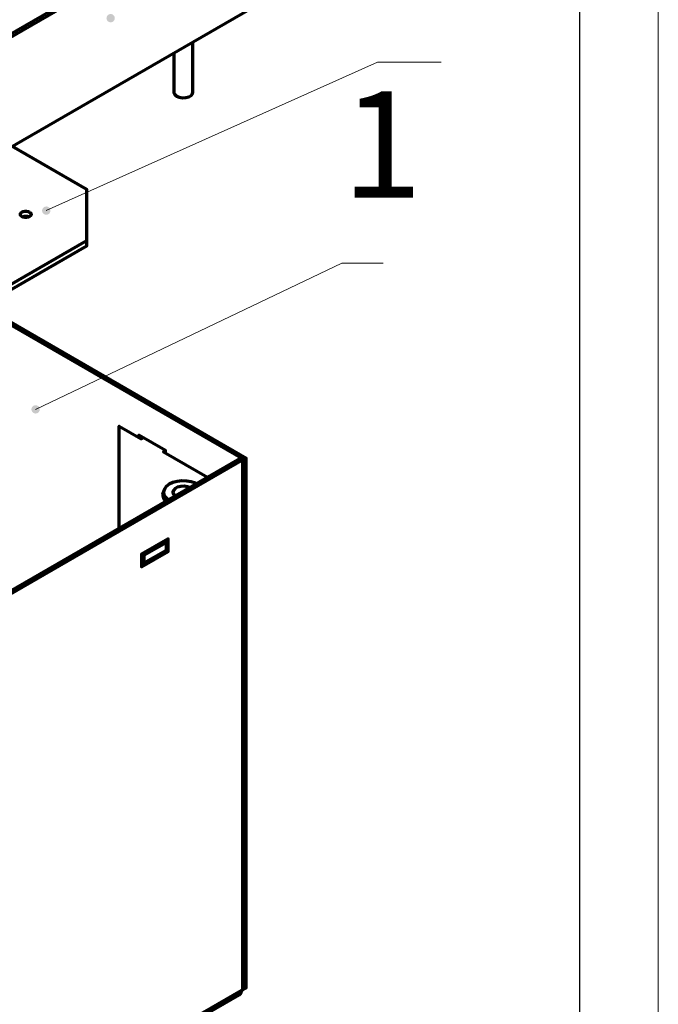
# Model space of a CAD drawing. Units: millimetres. Extents: x 20.9 to 37.5, y 27.6 to 39.3.
# Drawn here: x 35.9 to 37.5, y 34.2 to 36.7 of the extents above; entities that cross this region are included whole.
import ezdxf

# ---------------------------------------------------------------- set-up
doc = ezdxf.new("R2010")
doc.units = ezdxf.units.MM
for name, color, linetype in [('PDF _Геометрия', 7, 'Continuous'), ('PDF _Сплошная заливка', 7, 'Continuous'), ('PDF _Текст', 7, 'Continuous')]:
    doc.layers.add(name, color=color, linetype=linetype)
doc.styles.add('PDF Arial', font='arial.ttf')

msp = doc.modelspace()

# ---------------------------------------------------------------- hatches: boundary and pattern name
at = {"layer": 'PDF _Сплошная заливка', "transparency": 33554559}
h = msp.add_hatch(color=256, dxfattribs=at)
h.paths.add_polyline_path([(35.9059, 35.6904), (35.9076, 35.6879), (35.9099, 35.686), (35.9126, 35.6848), (35.9156, 35.6844), (35.9185, 35.6849), (35.9212, 35.6862), (35.9234, 35.6882), (35.925, 35.6907), (35.9258, 35.6936), (35.9257, 35.6966), (35.9249, 35.6995), (35.9232, 35.7019), (35.9209, 35.7038), (35.9182, 35.705), (35.9152, 35.7054), (35.9123, 35.7049), (35.9096, 35.7037), (35.9074, 35.7017), (35.9058, 35.6991), (35.905, 35.6962), (35.905, 35.6933), (35.9059, 35.6904), (35.9154, 35.6949)], flags=0)
h.paths.add_polyline_path([(35.9326, 36.1903), (35.9342, 36.1877), (35.9365, 36.1858), (35.9392, 36.1845), (35.9421, 36.1841), (35.9451, 36.1845), (35.9478, 36.1857), (35.9501, 36.1876), (35.9517, 36.1901), (35.9526, 36.193), (35.9526, 36.196), (35.9518, 36.1989), (35.9502, 36.2014), (35.9479, 36.2033), (35.9452, 36.2046), (35.9423, 36.2051), (35.9393, 36.2046), (35.9366, 36.2034), (35.9343, 36.2015), (35.9327, 36.199), (35.9318, 36.1961), (35.9318, 36.1931), (35.9326, 36.1903), (35.9422, 36.1946)], flags=0)
h.paths.add_polyline_path([(36.095, 36.6729), (36.0969, 36.6706), (36.0994, 36.6689), (36.1022, 36.668), (36.1052, 36.6679), (36.1081, 36.6686), (36.1106, 36.6702), (36.1126, 36.6724), (36.1139, 36.6751), (36.1144, 36.678), (36.1141, 36.681), (36.1129, 36.6837), (36.111, 36.686), (36.1086, 36.6877), (36.1057, 36.6886), (36.1027, 36.6887), (36.0998, 36.6879), (36.0973, 36.6864), (36.0953, 36.6842), (36.094, 36.6815), (36.0935, 36.6786), (36.0938, 36.6756), (36.095, 36.6729), (36.104, 36.6783)], flags=0)
h.paths.add_polyline_path([(35.6362, 38.1512), (35.6377, 38.1487), (35.6399, 38.1467), (35.6426, 38.1454), (35.6455, 38.1449), (35.6485, 38.1452), (35.6512, 38.1464), (35.6536, 38.1483), (35.6552, 38.1508), (35.6562, 38.1536), (35.6562, 38.1566), (35.6555, 38.1595), (35.6539, 38.162), (35.6517, 38.1641), (35.649, 38.1654), (35.6461, 38.1659), (35.6431, 38.1655), (35.6404, 38.1643), (35.6381, 38.1624), (35.6364, 38.16), (35.6355, 38.1571), (35.6354, 38.1541), (35.6362, 38.1512), (35.6458, 38.1554)], flags=0)
h.paths.add_polyline_path([(29.2047, 35.5845), (29.2069, 35.5825), (29.2096, 35.5813), (29.2126, 35.5809), (29.2155, 35.5813), (29.2182, 35.5825), (29.2205, 35.5845), (29.2221, 35.587), (29.223, 35.5899), (29.223, 35.5928), (29.2221, 35.5957), (29.2205, 35.5982), (29.2182, 35.6002), (29.2155, 35.6014), (29.2126, 35.6018), (29.2096, 35.6014), (29.2069, 35.6002), (29.2047, 35.5982), (29.203, 35.5957), (29.2022, 35.5928), (29.2022, 35.5899), (29.203, 35.587), (29.2047, 35.5845), (29.2126, 35.5914)], flags=0)
h.paths.add_polyline_path([(30.5254, 37.9421), (30.5226, 37.9432), (30.5197, 37.9435), (30.5167, 37.9429), (30.5141, 37.9416), (30.5119, 37.9395), (30.5104, 37.937), (30.5097, 37.9341), (30.5098, 37.9311), (30.5107, 37.9283), (30.5125, 37.9258), (30.5148, 37.924), (30.5176, 37.9228), (30.5205, 37.9225), (30.5235, 37.9231), (30.5261, 37.9244), (30.5283, 37.9265), (30.5298, 37.9291), (30.5305, 37.932), (30.5304, 37.9349), (30.5294, 37.9378), (30.5277, 37.9402), (30.5254, 37.9421), (30.5201, 37.933)], flags=0)
h.paths.add_polyline_path([(28.6205, 37.5126), (28.6179, 37.5112), (28.6157, 37.5091), (28.6142, 37.5065), (28.6136, 37.5036), (28.6137, 37.5006), (28.6147, 37.4978), (28.6165, 37.4954), (28.6188, 37.4936), (28.6216, 37.4925), (28.6246, 37.4922), (28.6275, 37.4928), (28.6302, 37.4942), (28.6323, 37.4963), (28.6338, 37.4989), (28.6345, 37.5018), (28.6343, 37.5047), (28.6333, 37.5076), (28.6316, 37.51), (28.6292, 37.5118), (28.6264, 37.5129), (28.6234, 37.5131), (28.6205, 37.5126), (28.624, 37.5027)], flags=0)
h.paths.add_polyline_path([(27.8269, 37.7211), (27.8244, 37.7195), (27.8224, 37.7173), (27.8211, 37.7146), (27.8206, 37.7117), (27.8209, 37.7087), (27.8221, 37.706), (27.824, 37.7037), (27.8265, 37.702), (27.8293, 37.7011), (27.8323, 37.701), (27.8352, 37.7018), (27.8377, 37.7033), (27.8398, 37.7055), (27.8411, 37.7082), (27.8416, 37.7112), (27.8412, 37.7141), (27.84, 37.7169), (27.8381, 37.7192), (27.8357, 37.7208), (27.8328, 37.7218), (27.8298, 37.7218), (27.8269, 37.7211), (27.8311, 37.7114)], flags=0)
h.paths.add_polyline_path([(26.1755, 37.9782), (26.1775, 37.9804), (26.1788, 37.9831), (26.1793, 37.986), (26.179, 37.989), (26.1779, 37.9918), (26.176, 37.9941), (26.1735, 37.9958), (26.1707, 37.9967), (26.1677, 37.9968), (26.1648, 37.996), (26.1622, 37.9945), (26.1602, 37.9923), (26.1589, 37.9896), (26.1584, 37.9867), (26.1587, 37.9837), (26.1599, 37.981), (26.1617, 37.9786), (26.1642, 37.977), (26.1671, 37.976), (26.17, 37.9759), (26.1729, 37.9767), (26.1755, 37.9782), (26.1689, 37.9864)], flags=0)
h.paths.add_polyline_path([(31.3595, 37.6349), (31.3572, 37.6368), (31.3545, 37.638), (31.3515, 37.6383), (31.3486, 37.6378), (31.3459, 37.6365), (31.3437, 37.6345), (31.3421, 37.632), (31.3414, 37.6291), (31.3414, 37.6261), (31.3423, 37.6233), (31.344, 37.6208), (31.3463, 37.6189), (31.3491, 37.6177), (31.352, 37.6174), (31.355, 37.6179), (31.3577, 37.6192), (31.3599, 37.6212), (31.3614, 37.6237), (31.3622, 37.6266), (31.3621, 37.6296), (31.3612, 37.6324), (31.3595, 37.6349), (31.3518, 37.6279)], flags=0)
h.paths.add_polyline_path([(31.3905, 36.8863), (31.3876, 36.887), (31.3846, 36.8869), (31.3818, 36.8859), (31.3794, 36.8842), (31.3775, 36.8819), (31.3764, 36.8791), (31.3761, 36.8761), (31.3766, 36.8732), (31.378, 36.8705), (31.38, 36.8684), (31.3826, 36.8669), (31.3855, 36.8661), (31.3885, 36.8663), (31.3913, 36.8672), (31.3938, 36.869), (31.3956, 36.8713), (31.3967, 36.8741), (31.397, 36.877), (31.3965, 36.88), (31.3951, 36.8826), (31.3931, 36.8848), (31.3905, 36.8863), (31.3866, 36.8766)], flags=0)
h.paths.add_polyline_path([(28.8523, 35.6338), (28.8547, 35.6321), (28.8576, 35.6311), (28.8605, 35.631), (28.8634, 35.6317), (28.866, 35.6332), (28.8681, 35.6353), (28.8694, 35.638), (28.87, 35.6409), (28.8697, 35.6439), (28.8686, 35.6466), (28.8668, 35.649), (28.8643, 35.6507), (28.8615, 35.6517), (28.8585, 35.6518), (28.8556, 35.6511), (28.8531, 35.6496), (28.851, 35.6475), (28.8496, 35.6448), (28.8491, 35.6419), (28.8493, 35.6389), (28.8504, 35.6361), (28.8523, 35.6338), (28.8595, 35.6414)], flags=0)

# ---------------------------------------------------------------- linework, layer by layer
at = {"layer": 'PDF _Геометрия', "lineweight": 18}
for points in [[(37.4802, 27.5729), (20.9448, 27.5729), (20.9448, 39.2658), (37.4802, 39.2658)], [(36.7746, 36.568), (36.9348, 36.568)], [(36.7746, 36.568), (36.9348, 36.568)], [(36.6847, 36.0621), (36.7887, 36.0621)], [(36.6847, 36.0621), (36.7887, 36.0621)]]:
    msp.add_lwpolyline(points, close=True, dxfattribs=at)
at = {"layer": 'PDF _Геометрия', "lineweight": 25}
msp.add_lwpolyline([(21.7322, 39.069), (21.7322, 27.7698), (37.2834, 27.7698), (37.2834, 39.069)], close=True, dxfattribs=at)
at = {"layer": 'PDF _Геометрия', "lineweight": 70}
for points in [[(34.8411, 36.0472), (34.8411, 35.7708), (33.1797, 36.7299), (33.1797, 37.0063), (33.1864, 37.0102), (34.8478, 36.0511), (34.8478, 35.7746), (36.4959, 36.726), (36.4959, 37.0025), (35.5337, 37.5579)], [(36.2629, 36.5915), (36.2629, 36.492), (36.263, 36.4908), (36.2651, 36.4862), (36.2698, 36.4823), (36.2765, 36.4796), (36.2844, 36.4784), (36.2926, 36.4788), (36.3001, 36.4808), (36.3059, 36.4842), (36.3093, 36.4884), (36.3101, 36.492), (36.3101, 36.6188)], [(33.8267, 36.3563), (33.6385, 36.2476), (33.6385, 36.1191), (34.7298, 35.4891), (34.9525, 35.4891), (36.0438, 36.1191), (36.0438, 36.2476), (35.8555, 36.3563)], [(35.8988, 36.1785), (35.8959, 36.1795), (35.8906, 36.1801), (35.8854, 36.1795), (35.8825, 36.1785)], [(34.9525, 35.4762), (36.0438, 36.1062), (36.0438, 36.1191)], [(36.4363, 34.2381), (36.438, 34.2371), (36.438, 35.5687), (35.7753, 35.9513)], [(35.782, 35.9551), (36.4446, 35.5726)], [(36.1251, 35.3958), (36.1251, 35.6529), (36.1807, 35.6208), (36.1863, 35.624)], [(36.242, 35.5918), (36.1752, 35.6304), (36.1752, 35.624)], [(36.1818, 35.6265), (36.1818, 35.6214)], [(36.4363, 35.5677), (36.4296, 35.5716), (34.8428, 34.6556), (34.8495, 34.6517)], [(34.8498, 33.3126), (36.4266, 34.2228), (36.4314, 34.2276), (36.434, 34.2348), (36.4363, 34.2361), (36.4363, 35.5677), (34.8495, 34.6517), (34.8495, 33.3201), (34.8517, 33.3214), (36.434, 34.2348)], [(36.242, 35.5854), (36.242, 35.5918), (36.2364, 35.5886), (36.3477, 35.5243)], [(36.438, 34.2371), (36.4446, 34.241), (36.4446, 35.5726), (36.438, 35.5687)], [(36.3193, 35.5079), (36.3168, 35.5091), (36.3065, 35.5126), (36.295, 35.5146), (36.2831, 35.515), (36.2713, 35.5137), (36.2605, 35.5108), (36.2511, 35.5065), (36.2438, 35.501), (36.239, 35.4947), (36.237, 35.4879), (36.2378, 35.481), (36.2415, 35.4744), (36.2477, 35.4686), (36.2493, 35.4675)], [(36.3026, 35.4983), (36.2971, 35.5003), (36.2887, 35.5015), (36.2801, 35.5011), (36.2722, 35.4991), (36.2659, 35.4957), (36.2618, 35.4913), (36.2603, 35.4864), (36.2617, 35.4815), (36.2658, 35.4771), (36.2659, 35.4771)], [(36.2471, 35.4663), (36.2436, 35.4691), (36.2383, 35.4752), (36.2356, 35.4819), (36.2353, 35.4851), (36.2353, 35.4774), (36.2366, 35.4708), (36.2406, 35.4643), (36.2417, 35.4631)], [(36.2486, 35.3373), (36.2486, 35.3694), (36.1818, 35.3308)], [(36.2375, 35.363), (36.2431, 35.3598), (36.1874, 35.3276), (36.1818, 35.3308), (36.1818, 35.2987), (36.2486, 35.3373), (36.2431, 35.3405)], [(36.2431, 35.3598), (36.2431, 35.3405), (36.1874, 35.3083)], [(36.242, 35.3656), (36.242, 35.3604)], [(36.1874, 35.3276), (36.1874, 35.3083), (36.1818, 35.3116)], [(36.1863, 35.309), (36.1818, 35.3064)]]:
    msp.add_lwpolyline(points, dxfattribs=at)
msp.add_lwpolyline([(34.8478, 36.0511), (36.4959, 37.0025), (36.4892, 37.0063), (34.8411, 36.0549)], close=True, dxfattribs=at)
at = {"layer": 'PDF _Геометрия', "lineweight": 18}
for points in [[(36.7746, 36.568), (35.9422, 36.1946)], [(36.7746, 36.568), (36.9348, 36.568)], [(36.9348, 36.568), (36.7746, 36.568)], [(36.7746, 36.568), (36.7746, 36.568)], [(36.6847, 36.0621), (35.9154, 35.6949)], [(36.6847, 36.0621), (36.7887, 36.0621)], [(36.7887, 36.0621), (36.6847, 36.0621)], [(36.6847, 36.0621), (36.6847, 36.0621)]]:
    msp.add_lwpolyline(points, dxfattribs=at)
at = {"layer": 'PDF _Геометрия', "lineweight": 70}
msp.add_ellipse((35.8906, 36.185), major_axis=(-0.0137, 0), ratio=0.577381, start_param=3.927171389566193, end_param=10.21035669674578, dxfattribs=at)

# ---------------------------------------------------------------- texts
at = {"layer": 'PDF _Текст', "insert": (36.6853, 36.1435), "char_height": 0.2676, "attachment_point": 7, "style": 'PDF Arial'}
msp.add_mtext('1', dxfattribs=at)

doc.saveas('drawing.dxf')
